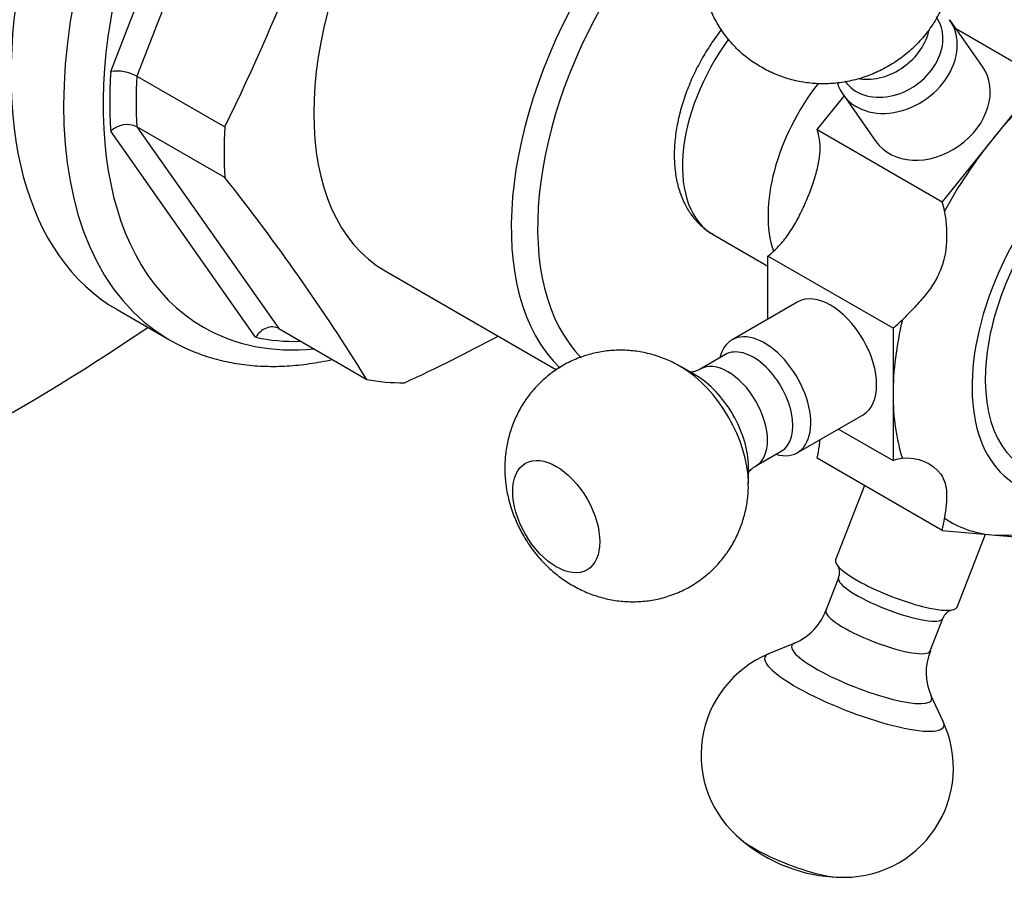
# Model space of a CAD drawing. Units: millimetres. Extents: x -328 to -13, y -58 to 301.
# Drawn here: x -95 to -42, y -58 to -12 of the extents above; entities that cross this region are included whole.
import ezdxf

# ---------------------------------------------------------------- set-up
doc = ezdxf.new("R2010")
doc.units = ezdxf.units.MM
for name, color, linetype in [('106175', 7, 'Continuous'), ('572003', 7, 'Continuous'), ('572010', 7, 'Continuous'), ('576001', 7, 'Continuous'), ('576002', 7, 'Continuous'), ('Default', 7, 'Continuous')]:
    doc.layers.add(name, color=color, linetype=linetype)

# ---------------------------------------------------------------- blocks, each defined once
blk = doc.blocks.new('SE3')
at = {"layer": '106175', "color": 7, "linetype": 'Continuous'}
blk.add_ellipse((-95.963, 73.302), major_axis=(-65, -112.583), ratio=0.57735, start_param=0.396849, end_param=0.868996, dxfattribs=at)
at = {"layer": '572003', "color": 7, "linetype": 'Continuous'}
blk.add_ellipse((-35.894, -26.535), major_axis=(5.25, 9.093), ratio=0.57735, start_param=0, end_param=3.339297, dxfattribs=at)
at = {"layer": '572010', "color": 7, "linetype": 'Continuous'}
for p, q in [((-90.288, -14.286), (-82.502, 5.782)), ((-81.263, 5.11), (-88.887, -14.54)), ((-88.887, -14.54), (-84.16, -17.269)), ((-84.16, -19.984), (-88.887, -17.255)), ((-88.887, -17.255), (-81.263, -28.101)), ((-82.502, -28.57), (-90.288, -17.493)), ((-75.55, -25.002), (-66.352, -30.312)), ((-89.949, -27.081), (-87.121, -28.714)), ((-81.263, -28.101), (-76.536, -30.83)), ((-80.088, -28.78), (-80.096, -28.785))]:
    blk.add_line(p, q, dxfattribs=at)
for centre, radius, start, end in [((-195.773, 37.34), 124.256, 333.92876, 343.6592), ((-89.974, -16.547), 2.283, 61.5612, 97.8906), ((-89.412, -18.406), 1.265, 65.5013, 133.799), ((-174.194, -91.373), 114.902, 31.7966, 38.41122), ((-116.136, 58.711), 98.913, 294.89385, 298.14301)]:
    blk.add_arc(centre, radius, start, end, dxfattribs=at)
for centre, major_axis, start_param, end_param in [((-76.199, -3.265), (13.75, 23.816), 0, 3.141593), ((-73.371, -4.898), (-13.75, -23.816), 3.143617, 6.280322), ((-72.31, -5.51), (-13, -22.517), 2.607367, 6.283185), ((-66.3, -8.98), (-9.25, -16.021), 3.141593, 6.283185), ((-55.693, -15.104), (-9.25, -16.021), 3.141593, 6.142765), ((-54.986, -15.512), (8.75, 15.155), 0, 2.982215), ((-72.31, -5.51), (-12.75, -22.084), -0.862489, -0.708307), ((-71.603, -5.918), (-12.25, -21.218), -0.853311, -0.717486), ((-66.876, -8.648), (-12.25, -21.218), -0.853311, -0.717486), ((-72.31, -5.51), (-13, -22.517), 0, 0.390677), ((-73.371, -4.898), (-13.75, -23.816), 6.280322, 6.283185), ((-72.31, -5.51), (-12.75, -22.084), 0.184708, 0.338891), ((-66.876, -8.648), (-12.25, -21.218), 0.193887, 0.329712)]:
    blk.add_ellipse(centre, major_axis=major_axis, ratio=0.57735, start_param=start_param, end_param=end_param, dxfattribs=at)
for points, knots in [([(-81.263, -28.101), (-81.358, -28.047), (-81.465, -28.017), (-81.691, -28.007), (-81.81, -28.028), (-82.038, -28.116), (-82.149, -28.183), (-82.345, -28.353), (-82.433, -28.458), (-82.502, -28.57)], [0, 0, 0, 0, 0.25, 0.25, 0.5, 0.5, 0.75, 0.75, 1, 1, 1, 1]), ([(-87.162, -28.685), (-86.839, -28.866), (-86.273, -29.175), (-85.265, -29.57), (-84.217, -29.864), (-83.119, -30.057), (-81.982, -30.144), (-80.809, -30.126), (-79.61, -30.003), (-78.798, -29.852), (-78.391, -29.76)], [0, 0, 0, 0, 0.0733748, 0.1515392, 0.2298451, 0.3085177, 0.3877271, 0.4675699, 0.5480646, 0.6278405, 0.6278405, 0.6278405, 0.6278405])]:
    blk.add_open_spline(points, degree=3, knots=knots, dxfattribs=at)
at = {"layer": '576001', "color": 7, "linetype": 'Continuous'}
for p, q in [((-40.298, -14.652), (-44.87, -12.012)), ((-40.298, -14.652), (-42.965, -17.97)), ((-52.35, -17.409), (-50.9, -15.606)), ((-52.35, -17.409), (-45.632, -21.288)), ((-42.965, -17.97), (-45.632, -21.288)), ((-57.925, -23.053), (-54.986, -24.75)), ((-54.986, -27.597), (-54.986, -24.204)), ((-48.268, -28.082), (-54.986, -24.204)), ((-48.268, -28.082), (-48.268, -31.638)), ((-48.268, -31.638), (-48.268, -35.194)), ((-51.207, -33.498), (-48.268, -35.194)), ((-45.632, -38.945), (-52.35, -35.066)), ((-45.632, -38.945), (-42.965, -39.183)), ((-42.965, -39.183), (-40.298, -39.421))]:
    blk.add_line(p, q, dxfattribs=at)
for centre, major_axis, start_param, end_param in [((-53.925, -16.125), (4, 6.928), 1.381563, 3.141593), ((-49.329, -18.778), (-4, -6.928), 4.475207, 5.820823), ((-35.894, -26.535), (-5.75, -9.959), 2.387407, 6.283185), ((-37.662, -25.514), (7.5, 12.99), 1.000161, 1.308997), ((-55.708, -20.624), (2.5, 4.33), -0.615349, -0.467542), ((-37.662, -25.514), (-7.5, -12.99), 4.45059, 4.759426), ((-48.991, -24.503), (2.5, 4.33), -0.615349, -0.467542), ((-55.708, -20.624), (-2.5, -4.33), 0.991141, 1.138948), ((-37.662, -25.514), (-7.5, -12.99), 5.188951, 5.497787), ((-48.991, -24.503), (-2.5, -4.33), 0.991141, 1.138948), ((-37.662, -25.514), (-7.5, -12.99), 5.497787, 5.806623), ((-55.708, -35.729), (2.5, 4.33), -1.103255, -0.955447), ((-48.991, -39.608), (2.5, 4.33), 0.431848, 0.579656), ((-48.991, -39.608), (2.5, 4.33), -1.103255, -0.955447), ((-37.662, -25.514), (7.5, 12.99), 3.094556, 3.403392), ((-37.662, -25.514), (-7.5, -12.99), 0.261799, 0.570636)]:
    blk.add_ellipse(centre, major_axis=major_axis, ratio=0.57735, start_param=start_param, end_param=end_param, dxfattribs=at)
for points, knots in [([(-57.492, -12.041), (-57.545, -12.109), (-57.789, -12.428), (-58.199, -13.022), (-58.682, -13.847), (-59.1, -14.703), (-59.448, -15.58), (-59.721, -16.467), (-59.912, -17.355), (-60.018, -18.232), (-60.031, -19.089), (-59.948, -19.914), (-59.764, -20.689), (-59.489, -21.374), (-59.127, -21.981), (-58.692, -22.489), (-58.261, -22.86), (-57.998, -23), (-57.905, -23.048)], [0.4267893, 0.4267893, 0.4267893, 0.4267893, 0.4376908, 0.4771136, 0.5164949, 0.5559046, 0.5953945, 0.6350392, 0.6749124, 0.7150743, 0.7555442, 0.7962456, 0.8368016, 0.8766893, 0.9114205, 0.9486975, 0.9847095, 1, 1, 1, 1]), ([(-54.484, -23.747), (-54.293, -23.556), (-54.116, -23.344), (-53.783, -22.885), (-53.632, -22.644), (-53.35, -22.145), (-53.218, -21.885), (-52.974, -21.357), (-52.863, -21.093), (-52.659, -20.569), (-52.566, -20.305), (-52.406, -19.79), (-52.339, -19.54), (-52.239, -19.053), (-52.204, -18.813), (-52.18, -18.353), (-52.189, -18.134), (-52.224, -17.921)], [0, 0, 0, 0, 0.125, 0.125, 0.25, 0.25, 0.375, 0.375, 0.5, 0.5, 0.625, 0.625, 0.75, 0.75, 0.875, 0.875, 1, 1, 1, 1]), ([(-45.506, -21.8), (-45.471, -22.015), (-45.439, -22.249), (-45.396, -22.746), (-45.385, -23.012), (-45.4, -23.548), (-45.425, -23.821), (-45.526, -24.372), (-45.603, -24.644), (-45.806, -25.169), (-45.934, -25.423), (-46.238, -25.917), (-46.41, -26.152), (-46.778, -26.6), (-46.975, -26.817), (-47.374, -27.233), (-47.574, -27.432), (-47.767, -27.626)], [0, 0, 0, 0, 0.125, 0.125, 0.25, 0.25, 0.375, 0.375, 0.5, 0.5, 0.625, 0.625, 0.75, 0.75, 0.875, 0.875, 1, 1, 1, 1]), ([(-47.767, -35.071), (-46.999, -34.955), (-46.114, -35.346), (-45.501, -36.218), (-45.407, -36.559), (-45.378, -37.338), (-45.436, -37.776), (-45.506, -38.287)], [0, 0, 0, 0, 0.5, 0.5, 0.75, 0.75, 1, 1, 1, 1])]:
    blk.add_open_spline(points, degree=3, knots=knots, dxfattribs=at)
blk.add_open_spline([(-52.224, -34.408), (-52.209, -34.298), (-52.198, -34.188), (-52.192, -34.079)], degree=3, dxfattribs=at)
at = {"layer": '576002', "color": 7, "linetype": 'Continuous'}
for p, q in [((-43.46, -14.018), (-45.228, -11.503)), ((-50.955, -15.528), (-49.187, -18.043)), ((-53.377, -26.668), (-56.913, -28.709)), ((-57.275, -29.496), (-58.632, -30.279)), ((-58.882, -30.601), (-59.679, -30.142)), ((-53.413, -34.771), (-49.877, -32.73)), ((-55.632, -35.475), (-54.275, -34.692)), ((-56.036, -36.451), (-56.036, -35.531)), ((-49.804, -36.536), (-51.355, -40.534)), ((-44.829, -43.066), (-43.31, -39.152)), ((-51.195, -41.504), (-51.873, -43.253)), ((-46.28, -45.423), (-45.601, -43.674)), ((-53.549, -45), (-54.953, -45.581)), ((-45.576, -49.219), (-46.221, -47.843))]:
    blk.add_line(p, q, dxfattribs=at)
for centre, radius, start, end in [((-51.801, -41.203), 0.664, 333.9865, 29.3787), ((-54.726, -42.208), 3.028, 293.1063, 339.9378), ((-44.915, -43.916), 0.724, 108.6582, 160.3271), ((-43.494, -46.58), 3.002, 157.4217, 204.7606), ((-52.714, -51.014), 5.867, 112.2848, 230.9945), ((-50.893, -51.721), 5.867, 266.4866, 25.6323), ((-50.92, -49.09), 8.5, 229.282, 268.3059)]:
    blk.add_arc(centre, radius, start, end, dxfattribs=at)
for centre, major_axis, ratio, start_param, end_param in [((-48.092, -13.515), (2.863, 2.013), 0.788674, 2.891163, 6.283185), ((-48.398, -13.08), (-2.454, -1.725), 0.788674, 0, 3.141593), ((-49.076, -12.114), (-2.454, -1.725), 0.788674, 0.708872, 2.438622), ((-46.324, -16.03), (2.863, 2.013), 0.788674, 3.141593, 6.283185), ((-51.627, -29.699), (-1.75, 3.031), 0.577347, 3.141593, 6.283185), ((-55.163, -31.74), (-1.75, 3.031), 0.577347, 2.600493, 6.283185), ((-55.163, -31.74), (-1.75, 3.031), 0.577347, 0, 0.5411), ((-55.775, -32.094), (1.5, -2.598), 0.577347, 0, 3.141593), ((-59.678, -34.348), (-2.576, 4.461), 0.577347, -0.798757, -0.785389), ((-57.132, -32.877), (1.5, -2.598), 0.577347, 0.001844, 3.143159), ((-59.678, -34.348), (-2.576, 4.461), 0.577347, 3.941791, 5.484428), ((-58.882, -33.888), (-2.013, 3.486), 0.577347, 3.926982, 5.497796), ((-59.678, -34.348), (-2.576, 4.461), 0.577347, 3.926982, 3.941791), ((-48.092, -41.8), (-3.263, 1.266), 0.211325, 0, 3.141593), ((-48.398, -42.589), (2.797, -1.085), 0.211325, 3.143384, 6.283185), ((-49.076, -44.338), (2.797, -1.085), 0.211325, 3.142562, 6.283185), ((-49.951, -46.593), (-3.753, 1.456), 0.211325, 0, 3.359521), ((-49.951, -46.593), (-3.753, 1.456), 0.211325, 6.065257, 6.283185), ((-49.076, -44.338), (2.797, -1.085), 0.211325, 0, 0.000966), ((-50.35, -47.619), (-4.802, 1.863), 0.211325, 0, 3.363054), ((-50.35, -47.619), (-4.802, 1.863), 0.211325, 6.063949, 6.283185), ((-53.689, -56.225), (-3.082, 1.196), 0.211325, 0.554438, 2.585598)]:
    blk.add_ellipse(centre, major_axis=major_axis, ratio=ratio, start_param=start_param, end_param=end_param, dxfattribs=at)
blk.add_ellipse((-66.357, -38.203), major_axis=(-1.653, 2.863), ratio=0.577347, dxfattribs=at)
for points, knots in [([(-58.446, -7.106), (-58.497, -7.401), (-58.584, -7.93), (-58.591, -8.829), (-58.476, -9.722), (-58.241, -10.588), (-57.895, -11.4), (-57.448, -12.149), (-56.912, -12.823), (-56.299, -13.413), (-55.621, -13.914), (-54.889, -14.321), (-54.115, -14.631), (-53.31, -14.84), (-52.484, -14.949), (-51.646, -14.955), (-50.808, -14.858), (-49.978, -14.658), (-49.168, -14.354), (-48.39, -13.947), (-47.657, -13.44), (-46.984, -12.836), (-46.387, -12.143), (-45.88, -11.371), (-45.492, -10.564), (-45.222, -9.744), (-45.061, -8.933), (-44.998, -8.083), (-45.049, -7.206), (-45.225, -6.323), (-45.516, -5.482), (-45.914, -4.7), (-46.406, -3.987), (-46.982, -3.354), (-47.629, -2.807), (-48.335, -2.352), (-49.09, -1.993), (-49.88, -1.733), (-50.697, -1.574), (-51.53, -1.516), (-52.37, -1.561), (-53.205, -1.709), (-54.027, -1.961), (-54.822, -2.316), (-55.58, -2.773), (-56.284, -3.329), (-56.922, -3.978), (-57.477, -4.713), (-57.915, -5.487), (-58.251, -6.305), (-58.375, -6.807), (-58.446, -7.106)], [0, 0, 0, 0, 0.019289, 0.040847, 0.062232, 0.08334, 0.104161, 0.124704, 0.144992, 0.165053, 0.184923, 0.204649, 0.224282, 0.24388, 0.263504, 0.283218, 0.303088, 0.323169, 0.343512, 0.364149, 0.3851, 0.406363, 0.427904, 0.449666, 0.471564, 0.491162, 0.510655, 0.530056, 0.551504, 0.572754, 0.593719, 0.6144, 0.634813, 0.654985, 0.674946, 0.694738, 0.714411, 0.734019, 0.753622, 0.773283, 0.793067, 0.813035, 0.833241, 0.853726, 0.874518, 0.895625, 0.917032, 0.938692, 0.960534, 0.980195, 1, 1, 1, 1]), ([(-59.613, -30.187), (-59.834, -30.06), (-60.24, -29.832), (-60.973, -29.551), (-61.747, -29.355), (-62.541, -29.257), (-63.337, -29.261), (-64.125, -29.366), (-64.917, -29.576), (-65.69, -29.898), (-66.42, -30.33), (-67.071, -30.845), (-67.635, -31.429), (-68.111, -32.07), (-68.496, -32.756), (-68.79, -33.476), (-68.994, -34.222), (-69.109, -34.987), (-69.134, -35.768), (-69.068, -36.555), (-68.906, -37.382), (-68.736, -37.875), (-68.629, -38.177)], [0, 0, 0, 0, 0.043541, 0.094107, 0.144239, 0.194106, 0.24382, 0.293454, 0.343056, 0.397212, 0.450136, 0.501842, 0.552487, 0.602243, 0.651292, 0.699833, 0.748107, 0.796409, 0.845099, 0.894597, 0.945325, 1, 1, 1, 1]), ([(-58.636, -30.27), (-58.686, -30.301), (-58.809, -30.379), (-59.019, -30.432), (-59.132, -30.442), (-59.166, -30.443)], [0, 0, 0, 0, 0.1031507, 0.3022225, 0.4305328, 0.4305328, 0.4305328, 0.4305328]), ([(-56.044, -35.86), (-56.028, -35.834), (-55.971, -35.752), (-55.829, -35.598), (-55.695, -35.522), (-55.628, -35.484)], [0.561266, 0.561266, 0.561266, 0.561266, 0.6765788, 0.8647624, 1, 1, 1, 1]), ([(-68.629, -38.177), (-68.521, -38.435), (-68.32, -38.907), (-67.872, -39.667), (-67.335, -40.374), (-66.727, -41.003), (-66.077, -41.534), (-65.379, -41.978), (-64.643, -42.328), (-63.878, -42.583), (-63.092, -42.74), (-62.297, -42.797), (-61.502, -42.753), (-60.693, -42.603), (-59.89, -42.338), (-59.119, -41.957), (-58.425, -41.484), (-57.814, -40.935), (-57.29, -40.323), (-56.856, -39.66), (-56.514, -38.958), (-56.26, -38.224), (-56.101, -37.473), (-56.031, -36.833), (-56.043, -36.487), (-56.048, -36.364)], [0, 0, 0, 0, 0.041493, 0.090217, 0.140637, 0.187112, 0.232995, 0.278122, 0.322579, 0.366549, 0.410206, 0.453675, 0.49704, 0.540355, 0.588291, 0.635127, 0.680817, 0.725507, 0.769341, 0.81247, 0.85506, 0.897298, 0.939416, 0.981697, 1, 1, 1, 1])]:
    blk.add_open_spline(points, degree=3, knots=knots, dxfattribs=at)

msp = doc.modelspace()

# ---------------------------------------------------------------- block references
at = {"layer": 'Default'}
msp.add_blockref('SE3', (0, 0), dxfattribs=at)

doc.saveas('drawing.dxf')
